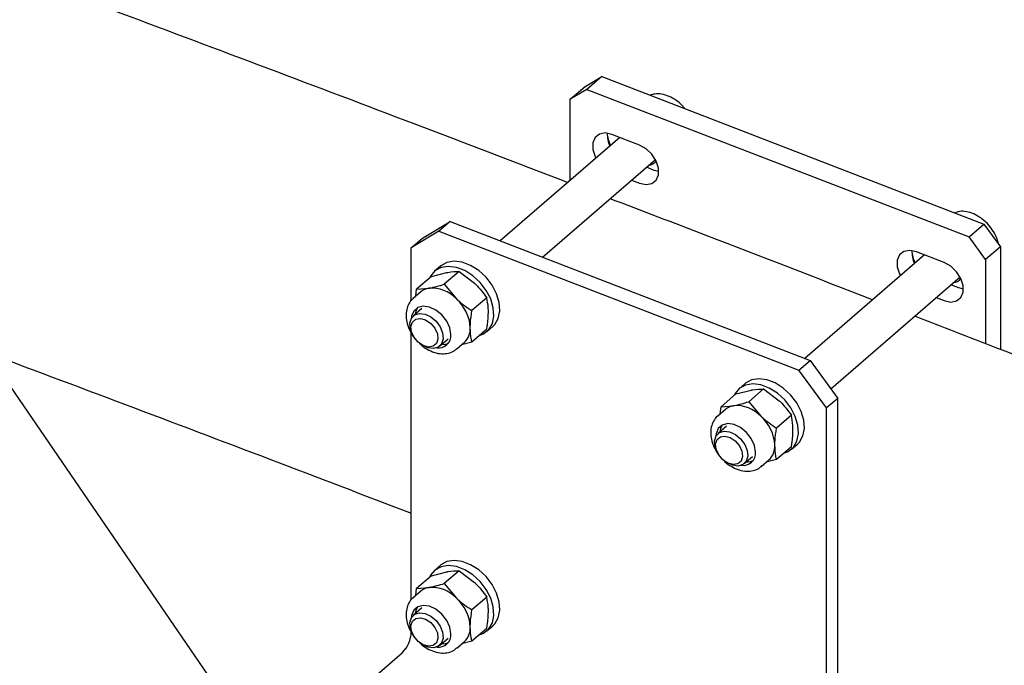
# Model space of a CAD drawing. Units: millimetres. Extents: x 0 to 1260, y 0 to 297.
# Drawn here: x 1138 to 1141, y 169 to 172 of the extents above; entities that cross this region are included whole.
import ezdxf

# ---------------------------------------------------------------- set-up
doc = ezdxf.new("R2010")
doc.units = ezdxf.units.MM
doc.linetypes.add('SLD-Сплошная', pattern=[0])
for name, color, linetype in [('ГОРИЗОНТАЛИ', 5, 'SLD-Сплошная'), ('ПАНЕЛИ', 7, 'SLD-Сплошная'), ('СТЯЖКИ1', 96, 'SLD-Сплошная')]:
    doc.layers.add(name, color=color, linetype=linetype)

msp = doc.modelspace()

# ---------------------------------------------------------------- linework, layer by layer
at = {"layer": 'ГОРИЗОНТАЛИ', "linetype": 'SLD-Сплошная', "lineweight": 25}
for points, knots in [([(1139.7855348, 170.9940567), (1139.593815, 171.067402), (1139.0370358, 171.2804062), (1138.1104544, 171.6289125), (1137.0061633, 172.0398389), (1135.897397, 172.4467334), (1134.7844729, 172.8498231), (1133.6673588, 173.2490308), (1132.546107, 173.6443512), (1131.4207831, 174.0357961), (1130.2913153, 174.4232382), (1129.1848797, 174.7980419), (1128.4529184, 175.041671), (1128.1003525, 175.1590205)], [0, 0, 0, 0, 0.050234551, 0.145887669, 0.241540752, 0.3371938, 0.432846812, 0.52849979, 0.624152733, 0.719805641, 0.815458514, 0.911111353, 1, 1, 1, 1]), ([(1127.6589259, 173.865839), (1127.9864415, 173.7568615), (1128.692481, 173.521934), (1129.7722191, 173.1562578), (1130.8991117, 172.7698461), (1132.0218459, 172.3794195), (1133.1405111, 171.9851228), (1134.2550371, 171.58694), (1135.3653715, 171.1848762), (1136.4715514, 170.7790134), (1137.5732386, 170.3691063), (1138.4822967, 170.0272888), (1139.0224712, 169.8206789), (1139.1984394, 169.7533734)], [0, 0, 0, 0, 0.083611517, 0.180244959, 0.276878366, 0.373511737, 0.470145072, 0.566778371, 0.663411634, 0.76004486, 0.85667805, 0.953311204, 1, 1, 1, 1]), ([(1140.9298842, 170.5539938), (1140.722141, 170.6346869), (1140.3946213, 170.7619044), (1140.0651294, 170.8874113), (1139.9446315, 170.9333102)], [0, 0, 0, 0, 0.634292021, 1, 1, 1, 1]), ([(1151.9610594, 165.9903584), (1151.6466673, 166.1288157), (1150.9840774, 166.4206181), (1149.967415, 166.861291), (1148.9124593, 167.3133759), (1147.8527015, 167.7617032), (1146.7883251, 168.2063661), (1145.7193371, 168.6473259), (1144.6457564, 169.0845483), (1143.5677325, 169.5181132), (1142.4848811, 169.9476406), (1141.6583626, 170.2724747), (1141.1913736, 170.4528921), (1141.0883441, 170.4926967)], [0, 0, 0, 0, 0.088642682, 0.186816856, 0.284990996, 0.383165101, 0.481339171, 0.579513206, 0.677687205, 0.775861169, 0.874035096, 0.972208988, 1, 1, 1, 1])]:
    msp.add_open_spline(points, degree=3, knots=knots, dxfattribs=at)
at = {"layer": 'ПАНЕЛИ', "linetype": 'SLD-Сплошная', "lineweight": 25}
for p, q in [((1139.8509934, 171.354267), (1139.9133639, 171.3914621)), ((1139.9133639, 171.3914621), (1139.8578274, 171.3434545)), ((1139.9133639, 171.3914621), (1141.3478853, 170.8384177)), ((1139.7954569, 171.3062594), (1139.8509934, 171.354267)), ((1139.8578274, 171.3434545), (1139.7954569, 171.3062594)), ((1139.8578274, 171.3434545), (1141.2923488, 170.79041)), ((1139.7954569, 171.0026337), (1139.7954569, 171.3062594)), ((1140.055334, 171.1346228), (1139.9513832, 171.1746985)), ((1139.9812057, 171.1632012), (1139.5319943, 170.7748878)), ((1139.6906196, 170.7137337), (1140.1151827, 171.0807404)), ((1140.1108705, 171.0397358), (1140.081048, 171.0512331)), ((1140.1280996, 171.0351252), (1140.1108705, 171.0397358)), ((1140.0255115, 171.0032255), (1140.055334, 170.9917282)), ((1139.2400918, 170.785356), (1139.3440426, 170.8473479)), ((1139.3440426, 170.8473479), (1139.3023902, 170.8113422)), ((1139.3440426, 170.8473479), (1140.6954034, 170.326364)), ((1141.2923488, 170.79041), (1141.3478853, 170.8384177)), ((1141.3478853, 170.8384177), (1141.4102558, 170.7531317)), ((1139.3023902, 170.8113422), (1139.1984394, 170.7493503)), ((1139.3023902, 170.8113422), (1140.653751, 170.2903583)), ((1139.1984394, 170.7493503), (1139.2400918, 170.785356)), ((1141.3547193, 170.7051241), (1141.2923488, 170.79041)), ((1139.1984394, 170.5502077), (1139.1984394, 170.7493503)), ((1141.1987931, 170.6937903), (1141.0948423, 170.733866)), ((1141.4102558, 170.7531317), (1141.3547193, 170.7051241)), ((1141.4102558, 170.7531317), (1141.4102558, 170.3681062)), ((1141.1246648, 170.7223686), (1140.6754534, 170.3340552)), ((1141.3547193, 170.7051241), (1141.3547193, 170.3896547)), ((1139.2739752, 170.6415729), (1139.332151, 170.6563593)), ((1139.3082463, 170.68061), (1139.2860317, 170.661407)), ((1139.377926, 170.660426), (1139.3222946, 170.6123363)), ((1139.377926, 170.660426), (1139.4361019, 170.6162836)), ((1139.2739752, 170.6415729), (1139.2183438, 170.5934832)), ((1140.7730694, 170.2201627), (1141.2586418, 170.6399078)), ((1139.2343486, 170.5836845), (1139.2056547, 170.5588806)), ((1139.2151983, 170.5671304), (1139.2183438, 170.5934832)), ((1139.2183438, 170.5934832), (1139.2641188, 170.5975499)), ((1139.3222946, 170.6123363), (1139.3680696, 170.5574742)), ((1141.2543296, 170.5989033), (1141.2245071, 170.6104006)), ((1141.2715587, 170.5942927), (1141.2543296, 170.5989033)), ((1139.4818769, 170.5614215), (1139.4262454, 170.5133318)), ((1141.1689706, 170.562393), (1141.1987931, 170.5508956)), ((1139.238353, 170.5210543), (1139.2067133, 170.493704)), ((1139.1984394, 169.4274641), (1139.1984394, 170.4303827)), ((1139.4818769, 170.443564), (1139.4262454, 170.3954743)), ((1139.4822212, 170.4344496), (1139.5044358, 170.4536527)), ((1139.2014854, 170.427717), (1139.2038185, 170.4227712)), ((1139.3048081, 170.3802253), (1139.3364477, 170.4075757)), ((1139.369146, 170.3697494), (1139.3978399, 170.3945534)), ((1139.4262454, 170.3954743), (1139.3875185, 170.3856312)), ((1139.2342027, 170.387622), (1139.2387589, 170.384598)), ((1140.653751, 170.2903583), (1140.6954034, 170.326364)), ((1140.6954034, 170.326364), (1140.7993542, 170.1842207)), ((1140.7577018, 170.148215), (1140.653751, 170.2903583)), ((1140.4174343, 170.2007403), (1140.4756101, 170.2155267)), ((1140.4517054, 170.2397775), (1140.4294907, 170.2205744)), ((1140.5213851, 170.2195934), (1140.4657537, 170.1715037)), ((1140.5213851, 170.2195934), (1140.579561, 170.175451)), ((1140.4174343, 170.2007403), (1140.3618029, 170.1526507)), ((1140.4657537, 170.1715037), (1140.5115287, 170.1166417)), ((1140.7993542, 170.1842207), (1140.7577018, 170.148215)), ((1140.7993542, 168.7434345), (1140.7993542, 170.1842207)), ((1140.3778076, 170.142852), (1140.3491138, 170.118048)), ((1140.3586573, 170.1262978), (1140.3618029, 170.1526507)), ((1140.3618029, 170.1526507), (1140.4075779, 170.1567174)), ((1140.7577018, 168.7074288), (1140.7577018, 170.148215)), ((1140.625336, 170.120589), (1140.5697045, 170.0724993)), ((1140.381812, 170.0802218), (1140.3501724, 170.0528714)), ((1140.3449445, 169.9868844), (1140.3472776, 169.9819387)), ((1140.625336, 170.0027315), (1140.5697045, 169.9546418)), ((1140.6256803, 169.993617), (1140.6478949, 170.0128201)), ((1140.4482672, 169.9393928), (1140.4799068, 169.9667431)), ((1140.5126051, 169.9289169), (1140.541299, 169.9537208)), ((1140.5697045, 169.9546418), (1140.5309776, 169.9447987)), ((1140.3776618, 169.9467895), (1140.382218, 169.9437654)), ((1139.3082462, 169.5578664), (1139.2860316, 169.5386634)), ((1139.2739752, 169.5188293), (1139.2183438, 169.4707396)), ((1139.2739752, 169.5188293), (1139.332151, 169.5336157)), ((1139.377926, 169.5376824), (1139.3222946, 169.4895927)), ((1139.377926, 169.5376824), (1139.4361018, 169.49354)), ((1139.2151982, 169.4443867), (1139.2183438, 169.4707396)), ((1139.2183438, 169.4707396), (1139.2641188, 169.4748063)), ((1139.3222946, 169.4895927), (1139.3680696, 169.4347306)), ((1139.2343485, 169.4609409), (1139.2056547, 169.436137)), ((1139.4818768, 169.4386779), (1139.4262454, 169.3905882)), ((1139.2383529, 169.3983107), (1139.2067133, 169.3709604)), ((1139.4822212, 169.311706), (1139.5044358, 169.330909)), ((1139.2014854, 169.3049734), (1139.2038185, 169.3000276)), ((1139.3048081, 169.2574817), (1139.3364477, 169.2848321)), ((1139.4818768, 169.3208204), (1139.4262454, 169.2727307)), ((1139.2342027, 169.2648784), (1139.2387589, 169.2618543)), ((1139.369146, 169.2470058), (1139.3978398, 169.2718098)), ((1139.4262454, 169.2727307), (1139.3875185, 169.2628876)), ((1138.9785183, 169.0690562), (1139.1648398, 169.2301187))]:
    msp.add_line(p, q, dxfattribs=at)
at = {"layer": 'ПАНЕЛИ', "linetype": 'SLD-Сплошная', "lineweight": 25, "flags": 128}
for points in [[(1139.9513832, 171.1746985), (1139.9264959, 171.1799844), (1139.9046104, 171.1760151), (1139.8883663, 171.1632694), (1139.8797231, 171.1432847), (1139.8797231, 171.1184713), (1139.8883663, 171.0918221), (1139.8915344, 171.0856863)], [(1140.055334, 170.9917282), (1140.0802213, 170.9864423), (1140.1021068, 170.9904116), (1140.1183508, 171.0031572), (1140.1269941, 171.023142), (1140.1269941, 171.0479554), (1140.1183508, 171.0746046), (1140.1021068, 171.0998752), (1140.0802213, 171.1207193), (1140.055334, 171.1346228)], [(1140.1161305, 171.0789953), (1140.1145257, 171.0787072), (1140.1125012, 171.0784223)], [(1141.0948423, 170.733866), (1141.069955, 170.7391518), (1141.0480694, 170.7351826), (1141.0318254, 170.7224369), (1141.0231822, 170.7024521), (1141.0231822, 170.6776387), (1141.0318254, 170.6509896), (1141.0349935, 170.6448538)], [(1139.5044358, 170.4536527), (1139.5119837, 170.4612731), (1139.5251609, 170.4840355), (1139.5308721, 170.512019), (1139.5287586, 170.5434655), (1139.5189532, 170.5763991), (1139.5020719, 170.6087502), (1139.4791755, 170.6384864), (1139.4517027, 170.663739), (1139.4213796, 170.6829214), (1139.3901116, 170.6948283), (1139.3598633, 170.6987115), (1139.3325354, 170.694327), (1139.309845, 170.6819504), (1139.3082463, 170.68061)], [(1141.1987931, 170.5508956), (1141.2236804, 170.5456097), (1141.2455659, 170.549579), (1141.2618099, 170.5623247), (1141.2704532, 170.5823095), (1141.2704532, 170.6071229), (1141.2618099, 170.633772), (1141.2455659, 170.6590427), (1141.2236804, 170.6798868), (1141.1987931, 170.6937903)], [(1139.4541052, 170.4195573), (1139.4699541, 170.4259591), (1139.4897691, 170.44207), (1139.5029463, 170.4648324), (1139.5086575, 170.492816), (1139.506544, 170.5242625), (1139.4967386, 170.557196), (1139.4798573, 170.5895472), (1139.4569609, 170.6192833), (1139.4294881, 170.6445359), (1139.399165, 170.6637183), (1139.367897, 170.6756252), (1139.3376487, 170.6795084), (1139.3103208, 170.675124), (1139.2876304, 170.6627474), (1139.2710032, 170.6431563), (1139.2672287, 170.635741)], [(1141.2595896, 170.6381628), (1141.2579848, 170.6378746), (1141.2559603, 170.6375898)], [(1139.2071509, 170.5601303), (1139.2067645, 170.5598158), (1139.2056547, 170.5588806)], [(1139.347304, 170.4232875), (1139.3432809, 170.4485109), (1139.3316476, 170.4741029), (1139.3136646, 170.4972904), (1139.2912809, 170.5155604), (1139.2669219, 170.5269333), (1139.2432273, 170.5301766), (1139.2227649, 170.5249388), (1139.207752, 170.5117875), (1139.1998155, 170.4921479), (1139.1988886, 170.4840082)], [(1139.1936168, 170.4661379), (1139.1991812, 170.4845476), (1139.2115698, 170.4972181), (1139.2292886, 170.5026212), (1139.2502003, 170.5001051), (1139.2717826, 170.4899733), (1139.2914325, 170.4734479), (1139.3067799, 170.4525221), (1139.3159735, 170.4297198), (1139.3179047, 170.4077914), (1139.3123403, 170.3893817), (1139.2999516, 170.3767112), (1139.2822329, 170.3713082), (1139.2613212, 170.3738243), (1139.2397388, 170.383956), (1139.2387589, 170.384598)], [(1139.1974043, 170.4540907), (1139.2029173, 170.4706763), (1139.2153032, 170.4811165), (1139.2326763, 170.4838218), (1139.2523917, 170.4783803), (1139.2714479, 170.4656205), (1139.2869439, 170.447485), (1139.2965205, 170.4267346), (1139.2987196, 170.4065285), (1139.2932067, 170.3899429), (1139.2808208, 170.3795027), (1139.2634477, 170.3767974), (1139.2437323, 170.3822389), (1139.224676, 170.3949987), (1139.2091801, 170.4131342), (1139.1996035, 170.4338846), (1139.1974043, 170.4540907)], [(1139.2014854, 170.427717), (1139.1955479, 170.4442095), (1139.1936168, 170.4661379)], [(1139.3115609, 170.3860626), (1139.3280116, 170.3876244), (1139.3378589, 170.3913778)], [(1140.6478949, 170.0128201), (1140.6554428, 170.0204405), (1140.66862, 170.0432029), (1140.6743312, 170.0711865), (1140.6722177, 170.102633), (1140.6624123, 170.1355665), (1140.645531, 170.1679177), (1140.6226346, 170.1976538), (1140.5951618, 170.2229064), (1140.5648387, 170.2420888), (1140.5335707, 170.2539957), (1140.5033224, 170.2578789), (1140.4759945, 170.2534945), (1140.4533041, 170.2411179), (1140.4517054, 170.2397775)], [(1140.5975643, 169.9787247), (1140.6134132, 169.9851266), (1140.6332282, 170.0012375), (1140.6464054, 170.0239999), (1140.6521166, 170.0519834), (1140.6500031, 170.0834299), (1140.6401977, 170.1163635), (1140.6233164, 170.1487146), (1140.60042, 170.1784508), (1140.5729472, 170.2037034), (1140.5426241, 170.2228858), (1140.511356, 170.2347927), (1140.4811078, 170.2386759), (1140.4537799, 170.2342914), (1140.4310895, 170.2219148), (1140.4144623, 170.2023237), (1140.4106878, 170.1949085)], [(1140.35061, 170.1192978), (1140.3502236, 170.1189832), (1140.3491138, 170.118048)], [(1140.3370759, 170.0253054), (1140.3426403, 170.0437151), (1140.3550289, 170.0563856), (1140.3727477, 170.0617886), (1140.3936594, 170.0592725), (1140.4152417, 170.0491407), (1140.4348916, 170.0326153), (1140.450239, 170.0116895), (1140.4594326, 169.9888873), (1140.4613638, 169.9669588), (1140.4557994, 169.9485491), (1140.4434107, 169.9358786), (1140.425692, 169.9304756), (1140.4047803, 169.9329917), (1140.3831979, 169.9431235), (1140.382218, 169.9437654)], [(1140.4907631, 169.982455), (1140.48674, 170.0076784), (1140.4751067, 170.0332704), (1140.4571237, 170.0564578), (1140.43474, 170.0747279), (1140.4103809, 170.0861008), (1140.3866864, 170.0893441), (1140.366224, 170.0841063), (1140.3512111, 170.070955), (1140.3432746, 170.0513154), (1140.3423473, 170.0431677)], [(1140.3449445, 169.9868844), (1140.339007, 170.0033769), (1140.3370759, 170.0253054)], [(1140.3408634, 170.0132581), (1140.3463764, 170.0298438), (1140.3587623, 170.0402839), (1140.3761353, 170.0429892), (1140.3958508, 170.0375478), (1140.414907, 170.024788), (1140.430403, 170.0066524), (1140.4399796, 169.9859021), (1140.4421787, 169.965696), (1140.4366657, 169.9491103), (1140.4242799, 169.9386702), (1140.4069068, 169.9359649), (1140.3871914, 169.9414063), (1140.3681351, 169.9541661), (1140.3526391, 169.9723017), (1140.3430626, 169.993052), (1140.3408634, 170.0132581)], [(1140.45502, 169.9452301), (1140.4714707, 169.9467918), (1140.4814343, 169.9506064)], [(1139.4541052, 169.2968137), (1139.4699541, 169.3032155), (1139.4897691, 169.3193264), (1139.5029463, 169.3420888), (1139.5086575, 169.3700724), (1139.506544, 169.4015189), (1139.4967386, 169.4344524), (1139.4798573, 169.4668036), (1139.4569609, 169.4965397), (1139.429488, 169.5217923), (1139.399165, 169.5409747), (1139.3678969, 169.5528816), (1139.3376487, 169.5567648), (1139.3103208, 169.5523804), (1139.2876304, 169.5400038), (1139.2710031, 169.5204127), (1139.2672287, 169.5129974)], [(1139.5044358, 169.330909), (1139.5119837, 169.3385295), (1139.5251609, 169.3612919), (1139.5308721, 169.3892754), (1139.5287586, 169.4207219), (1139.5189532, 169.4536555), (1139.5020719, 169.4860066), (1139.4791755, 169.5157428), (1139.4517027, 169.5409954), (1139.4213796, 169.5601778), (1139.3901115, 169.5720847), (1139.3598633, 169.5759679), (1139.3325354, 169.5715834), (1139.309845, 169.5592068), (1139.3082462, 169.5578664)], [(1139.2071508, 169.4373867), (1139.2067645, 169.4370722), (1139.2056547, 169.436137)], [(1139.347304, 169.3005439), (1139.3432809, 169.3257673), (1139.3316475, 169.3513593), (1139.3136646, 169.3745467), (1139.2912808, 169.3928168), (1139.2669218, 169.4041897), (1139.2432273, 169.407433), (1139.2227648, 169.4021952), (1139.2077519, 169.3890439), (1139.1998155, 169.3694043), (1139.1988921, 169.3613346)], [(1139.1936168, 169.3433943), (1139.1991811, 169.361804), (1139.2115698, 169.3744745), (1139.2292886, 169.3798776), (1139.2502003, 169.3773615), (1139.2717826, 169.3672297), (1139.2914325, 169.3507043), (1139.3067798, 169.3297785), (1139.3159735, 169.3069762), (1139.3179046, 169.2850478), (1139.3123403, 169.2666381), (1139.2999516, 169.2539676), (1139.2822328, 169.2485646), (1139.2613212, 169.2510807), (1139.2397388, 169.2612124), (1139.2387589, 169.2618543)], [(1139.1974043, 169.3313471), (1139.2029173, 169.3479327), (1139.2153031, 169.3583729), (1139.2326762, 169.3610782), (1139.2523917, 169.3556367), (1139.2714479, 169.3428769), (1139.2869439, 169.3247414), (1139.2965204, 169.303991), (1139.2987196, 169.2837849), (1139.2932066, 169.2671993), (1139.2808208, 169.2567591), (1139.2634477, 169.2540538), (1139.2437323, 169.2594953), (1139.224676, 169.2722551), (1139.20918, 169.2903906), (1139.1996035, 169.311141), (1139.1974043, 169.3313471)], [(1139.2014854, 169.3049734), (1139.1955479, 169.3214659), (1139.1936168, 169.3433943)], [(1139.3115609, 169.263319), (1139.3280115, 169.2648808), (1139.3378981, 169.2686548)]]:
    msp.add_lwpolyline(points, dxfattribs=at)
at = {"layer": 'ПАНЕЛИ', "linetype": 'SLD-Сплошная', "lineweight": 25}
for centre, radius, start, end in [((1140.0847116, 171.1814854), 0.1505732, 180.8271137, 199.883517), ((1140.0312355, 171.1821632), 0.0971234, 181.6839583, 209.9370598), ((1140.086053, 171.1000993), 0.0410987, 275.9124971, 321.7469216), ((1141.2281707, 170.7406528), 0.1505732, 180.8271183, 199.8835169), ((1141.1746946, 170.7413307), 0.0971234, 181.6839583, 209.9370598), ((1141.2295121, 170.6592668), 0.0410987, 275.9124953, 321.7471859), ((1139.2744015, 170.5365796), 0.0618313, 99.572928, 130.3742973), ((1139.2750747, 170.4711131), 0.1269106, 42.8817895, 94.9523718), ((1139.2626293, 170.4402599), 0.1576606, 3.1936272, 48.0269919), ((1139.2640984, 170.4956214), 0.0507838, 144.9396156, 175.5729917), ((1139.3507488, 170.4455128), 0.0693861, 312.7406981, 2.9165353), ((1139.3009112, 170.4198979), 0.0465165, 261.5584229, 4.1787957), ((1140.4178606, 170.0957471), 0.0618313, 99.572928, 130.3742973), ((1140.4185338, 170.0302805), 0.1269106, 42.8817895, 94.9523718), ((1140.4060884, 169.9994274), 0.1576606, 3.1936272, 48.0269919), ((1140.4075256, 170.054796), 0.0507515, 144.7764557, 175.5783461), ((1140.4942079, 170.0046803), 0.0693861, 312.7406981, 2.9165353), ((1140.4443696, 169.9790657), 0.0465171, 261.5494613, 4.1783067), ((1139.2744015, 169.413836), 0.0618313, 99.572928, 130.3742973), ((1139.2750747, 169.3483695), 0.1269106, 42.8817895, 94.9523718), ((1139.2626293, 169.3175163), 0.1576606, 3.1936272, 48.0269919), ((1139.2640877, 169.3728802), 0.0507729, 144.8846393, 175.5747975), ((1139.3507488, 169.3227692), 0.0693861, 312.7406981, 2.9165353), ((1139.0839836, 169.3111693), 0.1144854, 314.9312175, 358.6960842), ((1139.3009172, 169.2971513), 0.0465107, 261.6364343, 4.1830462)]:
    msp.add_arc(centre, radius, start, end, dxfattribs=at)
for points, knots in [([(1140.2253179, 171.271196), (1140.2224151, 171.2749141), (1140.2130262, 171.2869404), (1140.1927816, 171.3031281), (1140.1664388, 171.3182772), (1140.1390228, 171.3263546), (1140.1145085, 171.3279507), (1140.1010728, 171.3231924), (1140.0955342, 171.3212309)], [0, 0, 0, 0, 0.0863056882, 0.2791538547, 0.4728083204, 0.6676557572, 0.8629956506, 1, 1, 1, 1]), ([(1141.4035559, 170.7622933), (1141.4010317, 170.771565), (1141.3959516, 170.7902244), (1141.380541, 170.8174032), (1141.3604621, 170.842006), (1141.3363933, 170.862422), (1141.3098566, 170.8774105), (1141.2824931, 170.8855313), (1141.2579657, 170.8871167), (1141.2445314, 170.8823594), (1141.2389933, 170.8803983)], [0, 0, 0, 0, 0.127556037, 0.256706293, 0.386002665, 0.515595527, 0.645730216, 0.776666576, 0.907933863, 1, 1, 1, 1]), ([(1139.332151, 170.6563593), (1139.333377, 170.6565774), (1139.3508402, 170.6596843), (1139.3648758, 170.6600686), (1139.377926, 170.660426)], [0, 0, 0, 0, 0.070200577, 1, 1, 1, 1]), ([(1139.4361019, 170.6162836), (1139.4373278, 170.6151047), (1139.4547911, 170.5983121), (1139.4688266, 170.5791958), (1139.4818769, 170.5614215)], [0, 0, 0, 0, 0.070200577, 1, 1, 1, 1]), ([(1139.2641188, 170.5975499), (1139.2653571, 170.5977787), (1139.2829968, 170.6010382), (1139.3033605, 170.6068928), (1139.3222946, 170.6123363)], [0, 0, 0, 0, 0.070200577, 1, 1, 1, 1]), ([(1139.2078618, 170.5600254), (1139.2068189, 170.5594064), (1139.1989212, 170.554719), (1139.189107, 170.5398741), (1139.1801425, 170.5174296), (1139.1781522, 170.4916849), (1139.1824767, 170.4641933), (1139.1937319, 170.4365334), (1139.2051992, 170.4165021), (1139.2138133, 170.4075312), (1139.2151581, 170.4061308)], [0, 0, 0, 0, 0.02321282, 0.175784261, 0.326055767, 0.47963469, 0.63933899, 0.8035509, 0.969331458, 1, 1, 1, 1]), ([(1139.3680696, 170.5574742), (1139.3693079, 170.5563061), (1139.3869477, 170.539666), (1139.4073113, 170.52602), (1139.4262454, 170.5133318)], [0, 0, 0, 0, 0.070200577, 1, 1, 1, 1]), ([(1139.4880773, 170.5078526), (1139.4879852, 170.5131313), (1139.4876426, 170.5327815), (1139.4843124, 170.5493234), (1139.4818769, 170.5614215)], [0, 0, 0, 0, 0.2686336051, 1, 1, 1, 1]), ([(1139.420045, 170.4490433), (1139.4201371, 170.4544811), (1139.4204797, 170.4747237), (1139.4238099, 170.4970229), (1139.4262454, 170.5133318)], [0, 0, 0, 0, 0.268633605, 1, 1, 1, 1]), ([(1139.4818769, 170.443564), (1139.4828129, 170.4493203), (1139.4864471, 170.4716703), (1139.4873827, 170.4924355), (1139.4880773, 170.5078526)], [0, 0, 0, 0, 0.257551345, 1, 1, 1, 1]), ([(1139.4262454, 170.3954743), (1139.4253094, 170.3996124), (1139.4216752, 170.4156793), (1139.4207396, 170.4348271), (1139.420045, 170.4490433)], [0, 0, 0, 0, 0.2575513451, 1, 1, 1, 1]), ([(1139.2251555, 170.3954494), (1139.2276369, 170.3926842), (1139.2372095, 170.3820172), (1139.2578371, 170.3681013), (1139.2853218, 170.355397), (1139.3128494, 170.3503498), (1139.337915, 170.3528688), (1139.3574678, 170.3598577), (1139.3663059, 170.3683411), (1139.3696364, 170.371538)], [0, 0, 0, 0, 0.061609809, 0.2376661538, 0.4154379803, 0.595178837, 0.7538050726, 0.9072238061, 1, 1, 1, 1]), ([(1140.4756101, 170.2155267), (1140.4768361, 170.2157448), (1140.4942993, 170.2188518), (1140.5083349, 170.2192361), (1140.5213851, 170.2195934)], [0, 0, 0, 0, 0.070200577, 1, 1, 1, 1]), ([(1140.4075779, 170.1567174), (1140.4088162, 170.1569462), (1140.4264559, 170.1602057), (1140.4468196, 170.1660602), (1140.4657537, 170.1715037)], [0, 0, 0, 0, 0.070200577, 1, 1, 1, 1]), ([(1140.579561, 170.175451), (1140.5807869, 170.1742722), (1140.5982501, 170.1574796), (1140.6122857, 170.1383633), (1140.625336, 170.120589)], [0, 0, 0, 0, 0.070200577, 1, 1, 1, 1]), ([(1140.3513209, 170.1191929), (1140.350278, 170.1185739), (1140.3423803, 170.1138864), (1140.3325661, 170.0990415), (1140.3236016, 170.076597), (1140.3216113, 170.0508524), (1140.3259358, 170.0233608), (1140.3371909, 169.9957008), (1140.3486583, 169.9756695), (1140.3572724, 169.9666987), (1140.3586172, 169.9652982)], [0, 0, 0, 0, 0.02321282, 0.175784261, 0.326055767, 0.47963469, 0.63933899, 0.8035509, 0.969331458, 1, 1, 1, 1]), ([(1140.5115287, 170.1166417), (1140.512767, 170.1154735), (1140.5304068, 170.0988335), (1140.5507704, 170.0851874), (1140.5697045, 170.0724993)], [0, 0, 0, 0, 0.070200577, 1, 1, 1, 1]), ([(1140.6315364, 170.06702), (1140.6314443, 170.0722988), (1140.6311017, 170.091949), (1140.6277715, 170.1084908), (1140.625336, 170.120589)], [0, 0, 0, 0, 0.2686336051, 1, 1, 1, 1]), ([(1140.5635041, 170.0082107), (1140.5635962, 170.0136485), (1140.5639388, 170.0338911), (1140.567269, 170.0561904), (1140.5697045, 170.0724993)], [0, 0, 0, 0, 0.268633605, 1, 1, 1, 1]), ([(1140.625336, 170.0027315), (1140.626272, 170.0084877), (1140.6299062, 170.0308378), (1140.6308418, 170.051603), (1140.6315364, 170.06702)], [0, 0, 0, 0, 0.257551345, 1, 1, 1, 1]), ([(1140.5697045, 169.9546418), (1140.5687685, 169.9587798), (1140.5651343, 169.9748468), (1140.5641987, 169.9939945), (1140.5635041, 170.0082107)], [0, 0, 0, 0, 0.2575513451, 1, 1, 1, 1]), ([(1140.3686145, 169.9546169), (1140.371096, 169.9518517), (1140.3806686, 169.9411847), (1140.4012962, 169.9272687), (1140.4287808, 169.9145644), (1140.4563085, 169.9095173), (1140.4813741, 169.9120363), (1140.5009269, 169.9190252), (1140.509765, 169.9275086), (1140.5130955, 169.9307055)], [0, 0, 0, 0, 0.061609809, 0.237666154, 0.41543798, 0.595178837, 0.753805073, 0.907223806, 1, 1, 1, 1]), ([(1139.332151, 169.5336157), (1139.3333769, 169.5338338), (1139.3508402, 169.5369407), (1139.3648758, 169.537325), (1139.377926, 169.5376824)], [0, 0, 0, 0, 0.070200577, 1, 1, 1, 1]), ([(1139.2641188, 169.4748063), (1139.2653571, 169.4750351), (1139.2829968, 169.4782946), (1139.3033605, 169.4841492), (1139.3222946, 169.4895927)], [0, 0, 0, 0, 0.070200577, 1, 1, 1, 1]), ([(1139.4361018, 169.49354), (1139.4373278, 169.4923611), (1139.454791, 169.4755685), (1139.4688266, 169.4564522), (1139.4818768, 169.4386779)], [0, 0, 0, 0, 0.070200577, 1, 1, 1, 1]), ([(1139.2078618, 169.4372818), (1139.2068189, 169.4366628), (1139.1989212, 169.4319754), (1139.189107, 169.4171305), (1139.1801424, 169.394686), (1139.1781522, 169.3689413), (1139.1824767, 169.3414497), (1139.1937318, 169.3137898), (1139.2051992, 169.2937585), (1139.2138133, 169.2847876), (1139.2151581, 169.2833872)], [0, 0, 0, 0, 0.02321282, 0.175784261, 0.326055767, 0.47963469, 0.63933899, 0.8035509, 0.969331458, 1, 1, 1, 1]), ([(1139.3680696, 169.4347306), (1139.3693079, 169.4335625), (1139.3869476, 169.4169224), (1139.4073113, 169.4032764), (1139.4262454, 169.3905882)], [0, 0, 0, 0, 0.070200577, 1, 1, 1, 1]), ([(1139.4880772, 169.385109), (1139.4879852, 169.3903877), (1139.4876426, 169.4100379), (1139.4843124, 169.4265798), (1139.4818768, 169.4386779)], [0, 0, 0, 0, 0.2686336051, 1, 1, 1, 1]), ([(1139.420045, 169.3262997), (1139.4201371, 169.3317375), (1139.4204797, 169.3519801), (1139.4238098, 169.3742793), (1139.4262454, 169.3905882)], [0, 0, 0, 0, 0.268633605, 1, 1, 1, 1]), ([(1139.4818768, 169.3208204), (1139.4828128, 169.3265767), (1139.4864471, 169.3489267), (1139.4873826, 169.3696919), (1139.4880772, 169.385109)], [0, 0, 0, 0, 0.257551345, 1, 1, 1, 1]), ([(1139.4262454, 169.2727307), (1139.4253094, 169.2768688), (1139.4216752, 169.2929357), (1139.4207396, 169.3120835), (1139.420045, 169.3262997)], [0, 0, 0, 0, 0.2575513451, 1, 1, 1, 1]), ([(1139.2251554, 169.2727058), (1139.2276369, 169.2699406), (1139.2372095, 169.2592736), (1139.2578371, 169.2453577), (1139.2853217, 169.2326533), (1139.3128494, 169.2276062), (1139.3379149, 169.2301252), (1139.3574678, 169.2371141), (1139.3663059, 169.2455975), (1139.3696364, 169.2487944)], [0, 0, 0, 0, 0.061609809, 0.237666154, 0.41543798, 0.595178837, 0.753805073, 0.907223806, 1, 1, 1, 1])]:
    msp.add_open_spline(points, degree=3, knots=knots, dxfattribs=at)
at = {"layer": 'СТЯЖКИ1', "linetype": 'SLD-Сплошная', "lineweight": 25}
msp.add_line((1137.6046636, 170.3565412), (1138.7803707, 168.6416288), dxfattribs=at)

doc.saveas('drawing.dxf')
